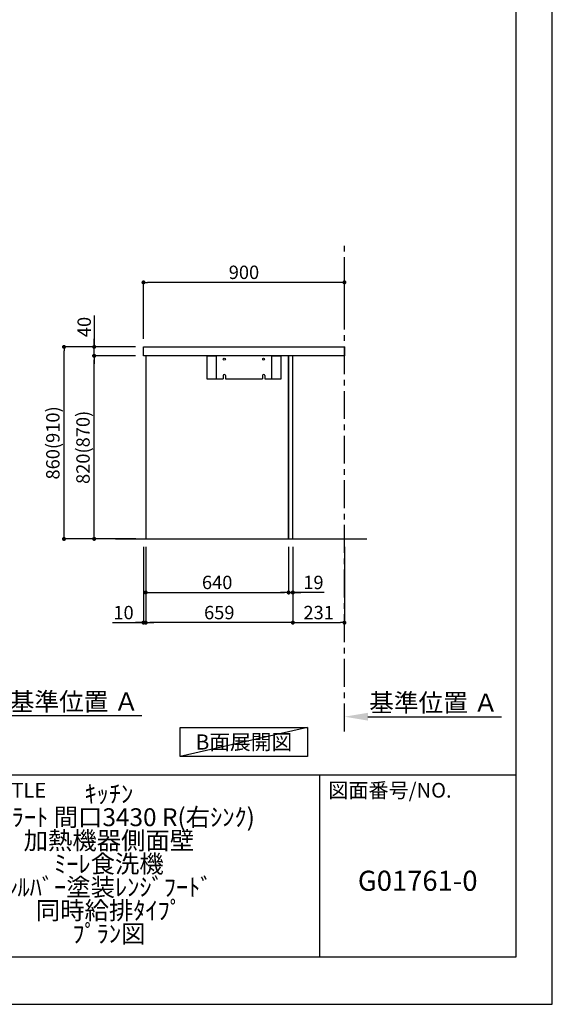
# Model space of a CAD drawing. Extents: x 0 to 26473, y -11045 to -2175.
# Drawn here: x 10089 to 12474, y -11020 to -6610 of the extents above; entities that cross this region are included whole.
import ezdxf

# ---------------------------------------------------------------- set-up
doc = ezdxf.new("R2010")
doc.units = 0
doc.header["$LTSCALE"] = 50
doc.header["$MEASUREMENT"] = 0
doc.linetypes.add('CENTER', pattern=[2, 1.25, -0.25, 0.25, -0.25])
doc.layers.get('0').update_dxf_attribs({"linetype": 'CONTINUOUS'})
doc.layers.get('DEFPOINTS').update_dxf_attribs({"color": 146, "linetype": 'CONTINUOUS'})
for name, color, linetype in [('111-壁仕上', 3, 'CONTINUOUS'), ('120-キャビネット（外）', 7, 'CONTINUOUS'), ('122-扉', 6, 'CONTINUOUS'), ('126-甲板', 2, 'CONTINUOUS'), ('160-文字', 254, 'CONTINUOUS'), ('166-寸法B', 11, 'CONTINUOUS'), ('190-図面外枠', 5, 'CONTINUOUS'), ('191-図面内枠', 4, 'CONTINUOUS')]:
    doc.layers.add(name, color=color, linetype=linetype)
doc.styles.add('KH001', font='txt')
doc.dimstyles.new('KH1xx030', dxfattribs={"dimscale": 30, "dimtxt": 2, "dimasz": 0.6, "dimexe": 0.3, "dimexo": 1.2, "dimgap": 0.5, "dimtad": 3, "dimdec": 1, "dimdsep": 46, "dimlunit": 6, "dimtxsty": 'KH001', "dimblk": 'DOT', "dimcen": 1, "dimdle": 1, "dimclrd": 256, "dimclre": 256, "dimclrt": 256, "dimadec": 0, "dimazin": 0, "dimtfac": 1, "dimtdec": 1, "dimtix": 1, "dimtmove": 2, "dimatfit": 3, "dimldrblk": 'CLOSEDBLANK', "dimfxl": 1, "dimtolj": 1, "dimtzin": 0, "dimlwd": -1, "dimlwe": -1, "dimarcsym": 0})

# ---------------------------------------------------------------- blocks, each defined once
blk = doc.blocks.new('A$C5D946DDC')
at = {"layer": '190-図面外枠'}
for p, q in [((20519, 14349.3), (20519, 350.7)), ((20519, 350.7), (271, 350.7))]:
    blk.add_line(p, q, dxfattribs=at)
at = {"layer": 'DEFPOINTS'}
blk.add_lwpolyline([(0, 0), (20790, 0), (20790, 14700), (0, 14700)], close=True, dxfattribs=at)
blk = doc.blocks.new('_Dot')
at = {"color": 0, "linetype": 'ByBlock', "lineweight": -2}
blk.add_line((-0.5, 0), (-1, 0), dxfattribs=at)
at = {"color": 0, "linetype": 'ByBlock', "const_width": 0.5}
blk.add_lwpolyline([(-0.25, 0, 1), (0.25, 0, 1)], format="xyb", close=True, dxfattribs=at)
blk = doc.blocks.new('*D155')
at = {"layer": '166-寸法B', "transparency": 16777216}
for p, q in [((10643.2, -8971.5), (10643.2, -9319.5)), ((10653.2, -8971.5), (10653.2, -9319.5)), ((10505.2, -9310.5), (10643.2, -9310.5)), ((10625.2, -9310.5), (10607.2, -9310.5)), ((10643.2, -9310.5), (10653.2, -9310.5)), ((10643.2, -9310.5), (10653.2, -9310.5)), ((10671.2, -9310.5), (10689.2, -9310.5))]:
    blk.add_line(p, q, dxfattribs=at)
at = {"layer": 'DEFPOINTS', "color": 0, "transparency": 16777216}
for p in [(10643.2, -8935.5), (10653.2, -8935.5), (10653.2, -9310.5)]:
    blk.add_point(p, dxfattribs=at)
at = {"layer": '166-寸法B', "transparency": 16777216, "xscale": 18, "yscale": 18, "zscale": 18}
blk.add_blockref('_Dot', (10643.2, -9310.5), dxfattribs=at)
at = {"layer": '166-寸法B', "transparency": 16777216, "xscale": 18, "yscale": 18, "zscale": 18, "rotation": 180}
blk.add_blockref('_Dot', (10653.2, -9310.5), dxfattribs=at)
at = {"layer": '166-寸法B', "transparency": 16777216, "insert": (10553.9, -9265.5), "char_height": 60, "attachment_point": 5, "style": 'KH001'}
blk.add_mtext('\\A1;10', dxfattribs=at)
blk = doc.blocks.new('_ClosedBlank')
at = {"color": 0, "linetype": 'ByBlock', "lineweight": -2}
for p, q in [((-1, 0.167), (0, 0)), ((-1, 0.167), (-1, -0.167)), ((0, 0), (-1, -0.167))]:
    blk.add_line(p, q, dxfattribs=at)
blk = doc.blocks.new('*D156')
at = {"layer": '166-寸法B', "transparency": 16777216}
for p, q in [((10653.2, -8971.5), (10653.2, -9184.5)), ((11293.2, -8971.5), (11293.2, -9184.5)), ((10671.2, -9175.5), (11275.2, -9175.5))]:
    blk.add_line(p, q, dxfattribs=at)
at = {"layer": 'DEFPOINTS', "color": 0, "transparency": 16777216}
for p in [(10653.2, -8935.5), (11293.2, -8935.5), (11293.2, -9175.5)]:
    blk.add_point(p, dxfattribs=at)
at = {"layer": '166-寸法B', "transparency": 16777216, "xscale": 18, "yscale": 18, "zscale": 18, "rotation": 180}
blk.add_blockref('_Dot', (10653.2, -9175.5), dxfattribs=at)
at = {"layer": '166-寸法B', "transparency": 16777216, "xscale": 18, "yscale": 18, "zscale": 18}
blk.add_blockref('_Dot', (11293.2, -9175.5), dxfattribs=at)
at = {"layer": '166-寸法B', "transparency": 16777216, "insert": (10973.2, -9130.5), "char_height": 60, "attachment_point": 5, "style": 'KH001'}
blk.add_mtext('\\A1;640', dxfattribs=at)
blk = doc.blocks.new('*D157')
at = {"layer": '166-寸法B', "transparency": 16777216}
for p, q in [((11293.2, -8971.5), (11293.2, -9184.5)), ((11312.2, -8971.5), (11312.2, -9184.5)), ((11275.2, -9175.5), (11257.2, -9175.5)), ((11293.2, -9175.5), (11312.2, -9175.5)), ((11293.2, -9175.5), (11312.2, -9175.5)), ((11452.1, -9175.5), (11312.2, -9175.5)), ((11330.2, -9175.5), (11348.2, -9175.5))]:
    blk.add_line(p, q, dxfattribs=at)
at = {"layer": 'DEFPOINTS', "color": 0, "transparency": 16777216}
for p in [(11293.2, -8935.5), (11312.2, -8935.5), (11312.2, -9175.5)]:
    blk.add_point(p, dxfattribs=at)
at = {"layer": '166-寸法B', "transparency": 16777216, "xscale": 18, "yscale": 18, "zscale": 18}
blk.add_blockref('_Dot', (11293.2, -9175.5), dxfattribs=at)
at = {"layer": '166-寸法B', "transparency": 16777216, "xscale": 18, "yscale": 18, "zscale": 18, "rotation": 180}
blk.add_blockref('_Dot', (11312.2, -9175.5), dxfattribs=at)
at = {"layer": '166-寸法B', "transparency": 16777216, "insert": (11404.2, -9130.5), "char_height": 60, "attachment_point": 5, "style": 'KH001'}
blk.add_mtext('\\A1;19', dxfattribs=at)
blk = doc.blocks.new('*D158')
at = {"layer": '166-寸法B', "transparency": 16777216}
for p, q in [((10653.2, -8971.5), (10653.2, -9319.5)), ((11312.2, -8971.5), (11312.2, -9319.5)), ((11294.2, -9310.5), (10671.2, -9310.5))]:
    blk.add_line(p, q, dxfattribs=at)
at = {"layer": 'DEFPOINTS', "color": 0, "transparency": 16777216}
for p in [(10653.2, -8935.5), (11312.2, -8935.5), (10653.2, -9310.5)]:
    blk.add_point(p, dxfattribs=at)
at = {"layer": '166-寸法B', "transparency": 16777216, "xscale": 18, "yscale": 18, "zscale": 18, "rotation": 180}
blk.add_blockref('_Dot', (10653.2, -9310.5), dxfattribs=at)
at = {"layer": '166-寸法B', "transparency": 16777216, "xscale": 18, "yscale": 18, "zscale": 18}
blk.add_blockref('_Dot', (11312.2, -9310.5), dxfattribs=at)
at = {"layer": '166-寸法B', "transparency": 16777216, "insert": (10982.7, -9265.5), "char_height": 60, "attachment_point": 5, "style": 'KH001'}
blk.add_mtext('\\A1;659', dxfattribs=at)
blk = doc.blocks.new('*D159')
at = {"layer": '166-寸法B', "transparency": 16777216}
for p, q in [((11312.2, -8971.5), (11312.2, -9319.5)), ((11543.2, -8971.5), (11543.2, -9319.5)), ((11330.2, -9310.5), (11525.2, -9310.5))]:
    blk.add_line(p, q, dxfattribs=at)
at = {"layer": 'DEFPOINTS', "color": 0, "transparency": 16777216}
for p in [(11312.2, -8935.5), (11543.2, -8935.5), (11543.2, -9310.5)]:
    blk.add_point(p, dxfattribs=at)
at = {"layer": '166-寸法B', "transparency": 16777216, "xscale": 18, "yscale": 18, "zscale": 18, "rotation": 180}
blk.add_blockref('_Dot', (11312.2, -9310.5), dxfattribs=at)
at = {"layer": '166-寸法B', "transparency": 16777216, "xscale": 18, "yscale": 18, "zscale": 18}
blk.add_blockref('_Dot', (11543.2, -9310.5), dxfattribs=at)
at = {"layer": '166-寸法B', "transparency": 16777216, "insert": (11427.7, -9265.5), "char_height": 60, "attachment_point": 5, "style": 'KH001'}
blk.add_mtext('\\A1;231', dxfattribs=at)
blk = doc.blocks.new('*D168')
at = {"layer": '166-寸法B', "transparency": 16777216}
for p, q in [((9933.5, -9805.4), (9933.5, -9723.6)), ((10038.5, -9726.6), (10636.5, -9726.6))]:
    blk.add_line(p, q, dxfattribs=at)
blk.add_solid([(10038.5, -9709.1), (10038.5, -9744.1), (9933.5, -9726.6)], dxfattribs=at)
at = {"layer": 'DEFPOINTS', "color": 0, "transparency": 16777216}
for p in [(10627.5, -9545.3), (10627.5, -9726.6), (9933.5, -9835.4)]:
    blk.add_point(p, dxfattribs=at)
at = {"layer": '166-寸法B', "transparency": 16777216, "insert": (10333, -9664.1), "char_height": 81, "attachment_point": 5, "style": 'KH001'}
blk.add_mtext('\\A1;基準位置 Ａ', dxfattribs=at)
blk = doc.blocks.new('_None')
blk = doc.blocks.new('*D190')
at = {"layer": '166-寸法B', "transparency": 16777216}
for p, q in [((11543.2, -9752.9), (11543.2, -9728.8)), ((11648.2, -9731.8), (12246.2, -9731.8))]:
    blk.add_line(p, q, dxfattribs=at)
blk.add_solid([(11648.2, -9714.3), (11648.2, -9749.3), (11543.2, -9731.8)], dxfattribs=at)
at = {"layer": 'DEFPOINTS', "color": 0, "transparency": 16777216}
for p in [(12237.2, -9545.3), (12237.2, -9731.8), (11543.2, -9782.9)]:
    blk.add_point(p, dxfattribs=at)
at = {"layer": '166-寸法B', "transparency": 16777216, "insert": (11942.7, -9669.3), "char_height": 81, "attachment_point": 5, "style": 'KH001'}
blk.add_mtext('\\A1;基準位置 Ａ', dxfattribs=at)
blk = doc.blocks.new('*D191')
at = {"layer": '166-寸法B', "transparency": 16777216}
for p, q in [((10643.2, -8039.5), (10643.2, -7777.5)), ((11525.2, -7786.5), (10661.2, -7786.5)), ((11543.2, -7872.5), (11543.2, -7777.5))]:
    blk.add_line(p, q, dxfattribs=at)
at = {"layer": 'DEFPOINTS', "color": 0, "transparency": 16777216}
for p in [(10643.2, -7786.5), (11543.2, -7908.5), (10643.2, -8075.5)]:
    blk.add_point(p, dxfattribs=at)
at = {"layer": '166-寸法B', "transparency": 16777216, "xscale": 18, "yscale": 18, "zscale": 18, "rotation": 180}
blk.add_blockref('_Dot', (10643.2, -7786.5), dxfattribs=at)
at = {"layer": '166-寸法B', "transparency": 16777216, "xscale": 18, "yscale": 18, "zscale": 18}
blk.add_blockref('_Dot', (11543.2, -7786.5), dxfattribs=at)
at = {"layer": '166-寸法B', "transparency": 16777216, "insert": (11093.2, -7741.5), "char_height": 60, "attachment_point": 5, "style": 'KH001'}
blk.add_mtext('\\A1;900', dxfattribs=at)
blk = doc.blocks.new('*D192')
at = {"layer": '166-寸法B', "transparency": 16777216}
for p, q in [((10607.2, -8075.5), (10278.5, -8075.5)), ((10287.5, -8917.5), (10287.5, -8093.5)), ((10607.8, -8935.5), (10278.5, -8935.5))]:
    blk.add_line(p, q, dxfattribs=at)
at = {"layer": 'DEFPOINTS', "color": 0, "transparency": 16777216}
for p in [(10287.5, -8075.5), (10643.2, -8075.5), (10643.8, -8935.5)]:
    blk.add_point(p, dxfattribs=at)
at = {"layer": '166-寸法B', "transparency": 16777216, "xscale": 18, "yscale": 18, "zscale": 18}
for p, rotation in [((10287.5, -8075.5), 90), ((10287.5, -8935.5), 270)]:
    blk.add_blockref('_Dot', p, dxfattribs=dict(at, rotation=rotation))
at = {"layer": '166-寸法B', "transparency": 16777216, "insert": (10237.4, -8505.5), "char_height": 60, "attachment_point": 5, "rotation": 90, "style": 'KH001'}
blk.add_mtext('\\A1;860(910)', dxfattribs=at)
blk = doc.blocks.new('*D193')
at = {"layer": '166-寸法B', "transparency": 16777216}
for p, q in [((10607.2, -8115.5), (10413.5, -8115.5)), ((10422.5, -8917.5), (10422.5, -8133.5)), ((10609, -8935.5), (10413.5, -8935.5))]:
    blk.add_line(p, q, dxfattribs=at)
at = {"layer": 'DEFPOINTS', "color": 0, "transparency": 16777216}
for p in [(10422.5, -8115.5), (10643.2, -8115.5), (10645, -8935.5)]:
    blk.add_point(p, dxfattribs=at)
at = {"layer": '166-寸法B', "transparency": 16777216, "xscale": 18, "yscale": 18, "zscale": 18}
for p, rotation in [((10422.5, -8115.5), 90), ((10422.5, -8935.5), 270)]:
    blk.add_blockref('_Dot', p, dxfattribs=dict(at, rotation=rotation))
at = {"layer": '166-寸法B', "transparency": 16777216, "insert": (10372.4, -8525.5), "char_height": 60, "attachment_point": 5, "rotation": 90, "style": 'KH001'}
blk.add_mtext('\\A1;820(870)', dxfattribs=at)
blk = doc.blocks.new('*D194')
at = {"layer": '166-寸法B', "transparency": 16777216}
for p, q in [((10422.7, -7935.2), (10422.7, -8075.5)), ((10422.7, -8057.5), (10422.7, -8039.5)), ((10607.5, -8075.5), (10413.7, -8075.5)), ((10422.7, -8115.5), (10422.7, -8075.5)), ((10422.7, -8115.5), (10422.7, -8075.5)), ((10607.5, -8115.5), (10413.7, -8115.5)), ((10422.7, -8133.5), (10422.7, -8151.5))]:
    blk.add_line(p, q, dxfattribs=at)
at = {"layer": 'DEFPOINTS', "color": 0, "transparency": 16777216}
for p in [(10422.7, -8075.5), (10643.5, -8075.5), (10643.5, -8115.5)]:
    blk.add_point(p, dxfattribs=at)
at = {"layer": '166-寸法B', "transparency": 16777216, "xscale": 18, "yscale": 18, "zscale": 18}
for p, rotation in [((10422.7, -8075.5), 270), ((10422.7, -8115.5), 90)]:
    blk.add_blockref('_Dot', p, dxfattribs=dict(at, rotation=rotation))
at = {"layer": '166-寸法B', "transparency": 16777216, "insert": (10377.7, -7986.4), "char_height": 60, "attachment_point": 5, "rotation": 90, "style": 'KH001'}
blk.add_mtext('\\A1;40', dxfattribs=at)

msp = doc.modelspace()

# ---------------------------------------------------------------- linework, layer by layer
at = {"layer": '111-壁仕上', "color": 253, "linetype": 'CENTER', "ltscale": 2}
msp.add_line((11543.23, -9798.12), (11543.23, -7603.14), dxfattribs=at)
at = {"layer": '111-壁仕上', "ltscale": 2}
msp.add_line((10517.7, -8935.51), (11643.23, -8935.51), dxfattribs=at)
at = {"layer": '120-キャビネット（外）', "color": 6}
for points in [[(10653.23, -8935.51), (11293.23, -8935.51), (11293.23, -8115.51), (10653.23, -8115.51)], [(11293.23, -8935.51), (11312.23, -8935.51), (11312.23, -8115.51), (11293.23, -8115.51)]]:
    msp.add_lwpolyline(points, close=True, dxfattribs=at)
at = {"layer": '122-扉', "color": 253}
for p, q in [((11000.23, -8203.51), (11000.23, -8218.51)), ((11010.23, -8203.51), (11010.23, -8218.51)), ((11176.23, -8203.51), (11176.23, -8218.51)), ((11186.23, -8203.51), (11186.23, -8218.51))]:
    msp.add_line(p, q, dxfattribs=at)
for points in [[(10928.23, -8115.51), (10968.23, -8115.51), (10968.23, -8220.51), (10928.23, -8220.51)], [(11218.23, -8115.51), (11258.23, -8115.51), (11258.23, -8220.51), (11218.23, -8220.51)]]:
    msp.add_lwpolyline(points, close=True, dxfattribs=at)
for points in [[(11186.23, -8218.51), (11218.23, -8218.51), (11218.23, -8115.51), (10968.23, -8115.51), (10968.23, -8218.51), (11000.23, -8218.51)], [(11010.23, -8218.51), (11176.23, -8218.51)]]:
    msp.add_lwpolyline(points, dxfattribs=at)
for centre, radius in [((11005.23, -8130.51), 5), ((11181.23, -8130.51), 4)]:
    msp.add_circle(centre, radius, dxfattribs=at)
for centre in [(11005.23, -8203.51), (11181.23, -8203.51)]:
    msp.add_arc(centre, 5, 0, 180, dxfattribs=at)
at = {"layer": '126-甲板'}
msp.add_lwpolyline([(10643.23, -8075.51), (11543.23, -8075.51), (11543.23, -8115.51), (10643.23, -8115.51)], close=True, dxfattribs=at)
at = {"layer": '160-文字'}
msp.add_lwpolyline([(10808.22, -9779.91), (11378.24, -9779.91), (11378.24, -9910.34), (10808.22, -9910.34)], close=True, dxfattribs=at)
at = {"layer": '191-図面内枠'}
for p, q in [((162.58, -9992.67), (12311.4, -9992.67)), ((11430.97, -9992.67), (11430.97, -10809.6))]:
    msp.add_line(p, q, dxfattribs=at)
at = {"layer": 'DEFPOINTS'}
msp.add_line((11378.24, -9779.91), (10808.22, -9910.34), dxfattribs=at)

# ---------------------------------------------------------------- block references
at = {"layer": '190-図面外枠', "xscale": 0.599999999976717, "yscale": 0.599999999976717, "zscale": 0.599999999976717}
msp.add_blockref('A$C5D946DDC', (0, -11020), dxfattribs=at)

# ---------------------------------------------------------------- texts
at = {"layer": '160-文字', "insert": (11093.23, -9845.12), "char_height": 68, "attachment_point": 5, "style": 'KH001'}
msp.add_mtext('{\\fArial|b0|i0|c0|p32;B}面展開図', dxfattribs=at)
at = {"layer": '160-文字', "attachment_point": 5, "style": 'KH001'}
for s, insert, char_height, line_spacing_factor in [('ｷｯﾁﾝ\\Pﾎﾟﾎﾟﾗｰﾄ 間口3430 R(右ｼﾝｸ)\\P加熱機器側面壁\\Pﾐｰﾚ食洗機\\Pｼﾙﾊﾞｰ塗装ﾚﾝｼﾞﾌｰﾄﾞ\\P同時給排ﾀｲﾌﾟ\\Pﾌﾟﾗﾝ図', (10488.41, -10401.13), 80, 0.783), ('G01761-0', (11871.19, -10478.31), 90, 0.876232)]:
    msp.add_mtext(s, dxfattribs=dict(at, insert=insert, char_height=char_height, line_spacing_factor=line_spacing_factor))
at = {"layer": '191-図面内枠', "char_height": 66, "attachment_point": 4, "line_spacing_factor": 0.782827, "style": 'KH001'}
for s, insert in [('図面名称/TITLE', (9576.05, -10069.84)), ('図面番号/NO.', (11470.71, -10069.84))]:
    msp.add_mtext(s, dxfattribs=dict(at, insert=insert))

# ---------------------------------------------------------------- dimensions: what is measured, and where the dimension line sits
at = {"layer": '166-寸法B'}
dim = msp.add_linear_dim(base=(10643.23, -7786.51), p1=(11543.23, -7908.51), p2=(10643.23, -8075.51), angle=180, dimstyle='KH1xx030', dxfattribs=at)
dim.commit()
dim.dimension.update_dxf_attribs({"geometry": '*D191', "text_midpoint": (11093.23, -7741.51)})
dim = msp.add_linear_dim(base=(10422.73, -8075.51), p1=(10643.5, -8115.51), p2=(10643.5, -8075.51), angle=90, dimstyle='KH1xx030', override={"dimtmove": 1}, dxfattribs=at)
dim.commit()
dim.dimension.update_dxf_attribs({"geometry": '*D194', "text_midpoint": (10435.64, -7986.42), "dimtype": 128})
for base, p1, p2, override, picture, middle in [((10287.46, -8075.51), (10643.76, -8935.51), (10643.23, -8075.51), {"dimpost": '(910)'}, '*D192', (10237.43, -8505.51)), ((10422.46, -8115.51), (10645, -8935.51), (10643.23, -8115.51), {"dimpost": '(870)'}, '*D193', (10372.43, -8525.51))]:
    dim = msp.add_linear_dim(base=base, p1=p1, p2=p2, angle=90, dimstyle='KH1xx030', override=override, dxfattribs=at)
    dim.commit()
    dim.dimension.update_dxf_attribs({"geometry": picture, "text_midpoint": middle})
for base, p1, p2, picture, middle in [((10653.23, -9310.51), (10643.23, -8935.51), (10653.23, -8935.51), '*D155', (10553.87, -9304.94)), ((11312.23, -9175.51), (11293.23, -8935.51), (11312.23, -8935.51), '*D157', (11404.25, -9158.85))]:
    dim = msp.add_linear_dim(base=base, p1=p1, p2=p2, dimstyle='KH1xx030', override={"dimtmove": 1}, dxfattribs=at)
    dim.commit()
    dim.dimension.update_dxf_attribs({"geometry": picture, "text_midpoint": middle, "dimtype": 128})
for base, p1, p2, picture, middle in [((11293.23, -9175.51), (10653.23, -8935.51), (11293.23, -8935.51), '*D156', (10973.23, -9130.51)), ((10653.23, -9310.51), (11312.23, -8935.51), (10653.23, -8935.51), '*D158', (10982.73, -9265.51)), ((11543.23, -9310.51), (11312.23, -8935.51), (11543.23, -8935.51), '*D159', (11427.73, -9265.51))]:
    dim = msp.add_linear_dim(base=base, p1=p1, p2=p2, dimstyle='KH1xx030', dxfattribs=at)
    dim.commit()
    dim.dimension.update_dxf_attribs({"geometry": picture, "text_midpoint": middle})
for base, p1, p2, picture, middle in [((10627.46, -9726.6), (9933.54, -9835.37), (10627.46, -9545.28), '*D168', (10333, -9664.11)), ((12237.15, -9731.76), (11543.23, -9782.89), (12237.15, -9545.28), '*D190', (11942.69, -9669.27))]:
    dim = msp.add_linear_dim(base=base, p1=p1, p2=p2, angle=180, text='基準位置 Ａ', dimstyle='KH1xx030', override={"dimtxt": 2.7, "dimasz": 3.5, "dimexe": 0.1, "dimexo": 1, "dimblk2": 'None', "dimsah": 1, "dimdle": 0.3, "dimse2": 1}, dxfattribs=at)
    dim.commit()
    dim.dimension.update_dxf_attribs({"geometry": picture, "text_midpoint": middle})

doc.saveas('drawing.dxf')
